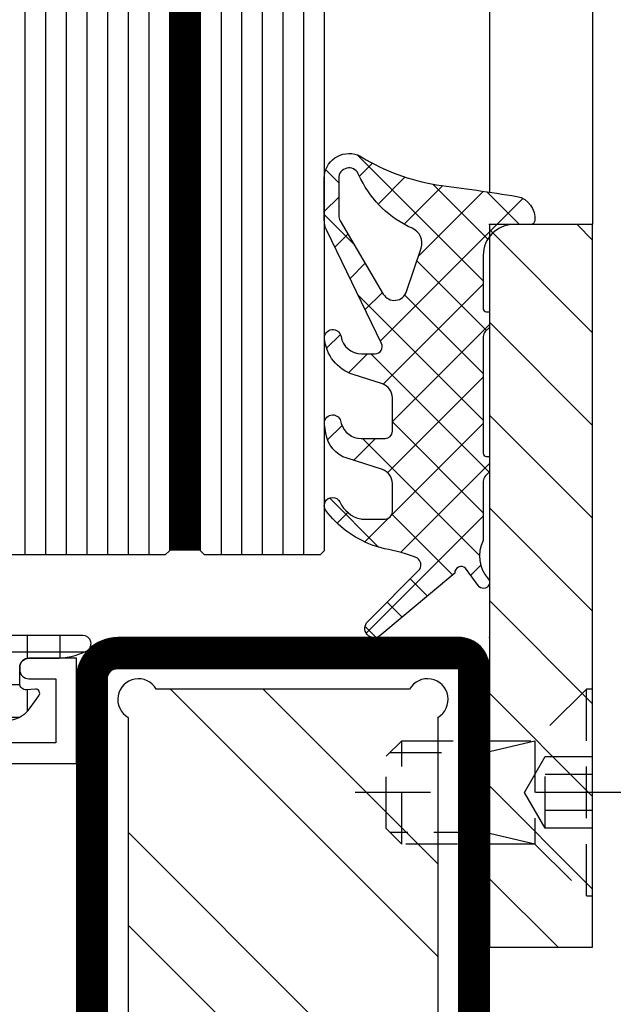
# Model space of a CAD drawing. Units: millimetres. Extents: x -53 to 5167, y -36 to 5477.
# Drawn here: x 47 to 76, y 4007 to 4055 of the extents above; entities that cross this region are included whole.
import ezdxf

# ---------------------------------------------------------------- set-up
doc = ezdxf.new("R2010")
doc.units = ezdxf.units.MM
doc.header["$LTSCALE"] = 10
doc.linetypes.add('VS_ST_FE_1flg_ol_ul_FRANZ_FB4_Al$0$CENTER', pattern=[1, 0.5, -0.25, 0, -0.25])
doc.linetypes.add('VS_ST_FE_1flg_ol_ul_FRANZ_FB4_Al$0$HIDDEN', pattern=[0.375, 0.25, -0.125])
for name, color, linetype in [('905386_8_FB4$0$018_POINT', 1, 'Continuous'), ('905386_8_FB4$0$905386_8$0$PL_CONT', 210, 'Continuous'), ('905386_8_FB4$0$PL_HATCH', 202, 'Continuous'), ('983300$0$AL_CONT', 50, 'Continuous'), ('983300$0$AL_HATCH', 43, 'Continuous'), ('VS_ST_FE_1flg_ol_ul_FRANZ_FB4_Al$0$CN_CENT', 30, 'VS_ST_FE_1flg_ol_ul_FRANZ_FB4_Al$0$CENTER'), ('VS_ST_FE_1flg_ol_ul_FRANZ_FB4_Al$0$CN_CONT', 10, 'Continuous'), ('VS_ST_FE_1flg_ol_ul_FRANZ_FB4_Al$0$CN_HIDD', 11, 'VS_ST_FE_1flg_ol_ul_FRANZ_FB4_Al$0$HIDDEN'), ('VS_ST_FE_1flg_ol_ul_FRANZ_FB4_Al$0$DIM_1', 252, 'Continuous'), ('VS_ST_FE_1flg_ol_ul_FRANZ_FB4_Al$0$GL_CONT', 90, 'Continuous'), ('VS_ST_FE_1flg_ol_ul_FRANZ_FB4_Al$0$GL_HATCH', 105, 'Continuous'), ('VS_ST_FE_1flg_ol_ul_FRANZ_FB4_Al$0$HILFSPUNKTE', 14, 'Continuous'), ('VS_ST_FE_1flg_ol_ul_FRANZ_FB4_Al$0$PL_CONT', 210, 'Continuous'), ('VS_ST_FE_1flg_ol_ul_FRANZ_FB4_Al$0$PL_HATCH', 202, 'Continuous'), ('VS_ST_FE_1flg_ol_ul_FRANZ_FB4_Al$0$ST_CONT', 130, 'Continuous'), ('VS_ST_FE_1flg_ol_ul_FRANZ_FB4_Al$0$ST_EDGE', 161, 'Continuous'), ('VS_ST_FE_1flg_ol_ul_FRANZ_FB4_Al$0$ST_HATCH', 170, 'Continuous')]:
    doc.layers.add(name, color=color, linetype=linetype)

# ---------------------------------------------------------------- blocks, each defined once
blk = doc.blocks.new('VS_ST_FE_1flg_ol_ul_FRANZ_FB4_Al$0$531.752')
at = {"layer": 'VS_ST_FE_1flg_ol_ul_FRANZ_FB4_Al$0$CN_CONT'}
blk.add_lwpolyline([(21.54999999999654, 22.74972088343584), (21.44999999999709, 22.74972088343584, 0.4142135623728279), (20.99999999999818, 22.29972088343557), (20.99999999999818, 20.00000000000109), (26.09659258262673, 20.00000000000155), (26.09659258262855, 50.00000000000136), (20.99999999999818, 50.00000000000182), (20.99999999999818, 47.7002791165678, 0.4142135623733622), (21.44999999999709, 47.25027911656707), (21.54999999999745, 47.25027911656707, 0.4142135623729634), (21.99999999999727, 47.70027911656734), (21.99999999999727, 49.00000000000136), (25.09999999999854, 49.00000000000136), (25.09999999999854, 21.000000000002), (21.99999999999727, 21.00000000000155), (21.99999999999727, 22.29972088343557, 0.4142135623734941)], format="xyb", close=True, dxfattribs=at)
at = {"layer": 'VS_ST_FE_1flg_ol_ul_FRANZ_FB4_Al$0$HILFSPUNKTE'}
blk.add_point((19.99999999999818, 70.00000000000182), dxfattribs=at)
at = {"layer": 'VS_ST_FE_1flg_ol_ul_FRANZ_FB4_Al$0$ST_CONT'}
for points in [[(21.99999999999727, 50.00000000000136), (67.99999999999727, 50.00000000000136, 0.4142135623733843), (69.99999999999903, 52.00000000000158), (69.99999999999727, 68.50000000000182, 0.414213562373095), (68.49999999999727, 70.00000000000182), (21.49999999999727, 70.00000000000136, 0.414213562373095), (19.99999999999727, 68.50000000000136), (19.99999999999727, 52.00000000000136, 0.414213562373095)], [(21.49999999999727, 52.00000000000136), (21.49999999999727, 68.50000000000182), (68.49999999999727, 68.50000000000182), (68.49999999999727, 52.00000000000148, -0.4142135623731616), (67.99999999999727, 51.50000000000136), (21.99999999999727, 51.50000000000136, -0.414213562373095)]]:
    blk.add_lwpolyline(points, format="xyb", close=True, dxfattribs=at)
at = {"layer": 'VS_ST_FE_1flg_ol_ul_FRANZ_FB4_Al$0$ST_HATCH', "const_width": 1.5}
blk.add_lwpolyline([(69.24999999999903, 52.00000000000151), (69.24999999999727, 68.50000000000173, 0.414213562373095), (68.49999999999727, 69.25000000000182), (21.49999999999727, 69.25000000000136, 0.414213562373095), (20.74999999999727, 68.50000000000136), (20.74999999999727, 52.00000000000136, 0.414213562373095), (21.99999999999727, 50.75000000000136), (67.9999999999987, 50.75000000000136, 0.4142135623733882)], format="xyb", close=True, dxfattribs=at)
blk = doc.blocks.new('VS_ST_FE_1flg_ol_ul_FRANZ_FB4_Al$0$985305')
at = {"layer": 'VS_ST_FE_1flg_ol_ul_FRANZ_FB4_Al$0$PL_HATCH'}
h = blk.add_hatch(dxfattribs=at)
h.set_pattern_fill('ANSI37', color=256, scale=0.5, angle=45, style=0)
h.set_pattern_definition([(90, (0, 0), (-1.5875, 3.33066907387547e-16), []), (180, (0, 0), (-3.33066907387547e-16, -1.5875), [])])
edge = h.paths.add_edge_path()
edge.add_arc((20.29999999999637, 19.69410743460959), 0.3999999999999702, 180.000000000002, 334.5853790847402)
edge.add_arc((17.49999999999924, 21.02452090418063), 3.499999999999964, 334.5853790847184, 359.9999999999675)
edge.add_line((20.9999999999992, 21.02452090417864), (21, 22.29972088343538))
edge.add_arc((21.45000000000001, 22.29972088343519), 0.4500000000000099, 89.99999999997368, 179.9999999999756, ccw=False)
edge.add_line((21.45000000000022, 22.7497208834352), (22.23066054546211, 22.74972088343497))
edge.add_arc((22.23066054546188, 22.4497208834348), 0.3000000000001783, -3.8547783994707743, 89.99999999995589, ccw=False)
edge.add_line((22.52998184052967, 22.42955253399691), (22.50045246995603, 21.9913030148723))
edge.add_arc((22.70000000000107, 21.97785744858037), 0.1999999999999685, 176.1452216005249, 306.0271220791066)
edge.add_line((22.8176336300927, 21.81610971576333), (23.41265829640736, 22.24885093737794))
edge.add_arc((22.53040607071981, 23.46195893350598), 1.500000000000139, 306.0271220791118, 359.9999999999976)
edge.add_line((24.03040607071995, 23.46195893350591), (24.03040607071995, 25.67586909508714))
edge.add_arc((24.33040607071986, 25.67586909508728), 0.2999999999999119, 82.81924422033251, 180.0000000000271, ccw=False)
edge.add_arc((24.43040607069497, 26.46959448840973), 0.5000000000000218, 262.8192442203409, 457.1807557796853)
edge.add_arc((24.33040607071939, 27.26331988173216), 0.299999999999957, 179.9999999999756, 277.18075577971297, ccw=False)
edge.add_line((24.03040607071944, 27.26331988173229), (24.03040607071989, 34.20627516583204))
edge.add_arc((24.33040607071996, 34.20627516583225), 0.3000000000000718, 82.81924422034518, 180.0000000000394, ccw=False)
edge.add_arc((24.43040607069499, 35.00000055915474), 0.4999999999999037, 262.8192442203442, 457.1807557796886)
edge.add_arc((24.3304060707195, 35.79372595247696), 0.2999999999998441, 179.9999999999566, 277.1807557796938, ccw=False)
edge.add_line((24.03040607071966, 35.79372595247719), (24.03040607071949, 42.73668123655216))
edge.add_arc((24.33040607071976, 42.73668123655196), 0.3000000000002672, 82.81924422032182, 179.999999999962, ccw=False)
edge.add_arc((24.43040607069497, 43.53040662987475), 0.5000000000000218, 262.8192442203409, 457.1807557796853)
edge.add_arc((24.3304060707195, 44.32413202319731), 0.3000000000000697, 180, 277.18075577968835, ccw=False)
edge.add_line((24.03040607071944, 44.32413202319731), (24.03040607071989, 46.53804218480354))
edge.add_arc((22.53040607071992, 46.53804218480384), 1.499999999999972, 359.9999999999889, 413.9728779208888)
edge.add_line((23.41265829640736, 47.75115018093175), (22.81763363009276, 48.18389140254612))
edge.add_arc((22.70000000000108, 48.02214366972908), 0.1999999999999986, 53.97287792088105, 183.852332343059)
edge.add_line((22.50045189612325, 48.0087066224803), (22.52998270127853, 47.57015668918189))
edge.add_arc((22.23066054546174, 47.55000111830847), 0.300000000000069, -87.53321338236083, 3.8523323431064114, ccw=False)
edge.add_line((22.24357262013797, 47.25027911656753), (21.45000000000135, 47.25027911656639))
edge.add_arc((21.45000000000085, 47.70027911656644), 0.4500000000000526, 180.0000000000588, 270.00000000006423, ccw=False)
edge.add_line((21.0000000000008, 47.70027911656598), (20.9999999999992, 48.97547909582545))
edge.add_arc((17.5000000000044, 48.97547909582249), 3.499999999994802, 4.850436762229965e-11, 25.41462091529417)
edge.add_arc((20.29999999999641, 50.30589256539218), 0.4000000000000114, 25.41462091522786, 179.9999999999593)
edge.add_line((19.8999999999964, 50.30589256539247), (19.8999999999964, 19.69410743460958))
edge = h.paths.add_edge_path(flags=16)
edge.add_line((22.9718274269573, 44.17893476729751), (21.2414213562364, 42.44852869657734))
edge.add_arc((21.09999999999908, 42.58995005281466), 0.2000000000000122, 180.0000000000081, 315.0000000000007, ccw=False)
edge.add_line((20.89999999999907, 42.58995005281463), (20.89999999999907, 46.19986156002619))
edge.add_arc((21.09999999999908, 46.19986156002622), 0.2000000000000171, 89.99999999999193, 180.0000000000081, ccw=False)
edge.add_line((21.09999999999911, 46.39986156002624), (22.83040607072002, 46.39986156002533))
edge.add_arc((22.83040607071993, 46.19986156002531), 0.2000000000000171, -8.071765478234738e-12, 89.99999999997459, ccw=False)
edge.add_line((23.03040607071995, 46.19986156002528), (23.03040607072001, 44.32035612353479))
edge.add_arc((22.83040607072007, 44.3203561235348), 0.1999999999999389, 314.9999999999885, 359.99999999999795, ccw=False)
edge = h.paths.add_edge_path(flags=16)
edge.add_line((23.03040607072001, 42.34045713621413), (23.03040607072001, 37.65954398209442))
edge.add_arc((22.83040607072001, 37.65954398209441), 0.1999999999999922, -135.0000000000137, 3.979039320256561e-12, ccw=False)
edge.add_line((22.68898471448267, 37.51812262585713), (20.95857864376171, 39.24852869657934))
edge.add_arc((21.0999999999991, 39.38995005281662), 0.2000000000000272, 179.9999999999959, 224.9999999999777, ccw=False)
edge.add_line((20.89999999999907, 39.38995005281663), (20.89999999999907, 40.61005106549169))
edge.add_arc((21.09999999999913, 40.61005106549169), 0.2000000000000597, 135.0000000000259, 180, ccw=False)
edge.add_line((20.95857864376171, 40.75147242172898), (22.68898471448261, 42.48187849245141))
edge.add_arc((22.83040607071998, 42.34045713621414), 0.2000000000000172, -3.979039320256561e-12, 135.0000000000194, ccw=False)
edge = h.paths.add_edge_path(flags=16)
edge.add_line((22.97182742695725, 25.82106635101172), (21.2414213562364, 27.55147242173166))
edge.add_arc((21.09999999999908, 27.41005106549433), 0.2000000000000197, 45.00000000000288, 179.9999999999878)
edge.add_line((20.89999999999907, 27.41005106549437), (20.89999999999907, 23.80013955828304))
edge.add_arc((21.09999999999908, 23.80013955828301), 0.2000000000000171, 179.9999999999919, 270.0000000000081)
edge.add_line((21.09999999999911, 23.60013955828299), (22.83040607072002, 23.60013955828367))
edge.add_arc((22.83040607071993, 23.80013955828369), 0.2000000000000171, 270.0000000000244, 360.0000000000081)
edge.add_line((23.03040607071995, 23.80013955828372), (23.03040607072001, 25.67964499477443))
edge.add_arc((22.83040607072007, 25.67964499477437), 0.1999999999999353, 1.831999496523578e-11, 45.00000000003526)
edge = h.paths.add_edge_path(flags=16)
edge.add_line((23.03040607072001, 27.6595439820951), (23.03040607072001, 32.34045713621481))
edge.add_arc((22.83040607072001, 32.34045713621482), 0.1999999999999922, 359.999999999996, 495.0000000000137)
edge.add_line((22.68898471448267, 32.4818784924521), (20.95857864376171, 30.75147242172989))
edge.add_arc((21.09999999999909, 30.61005106549261), 0.2000000000000247, 135.0000000000216, 180.0000000000041)
edge.add_line((20.89999999999907, 30.6100510654926), (20.89999999999907, 29.38995005281754))
edge.add_arc((21.09999999999913, 29.38995005281754), 0.2000000000000597, 180, 224.9999999999741)
edge.add_line((20.95857864376171, 29.24852869658025), (22.68898471448261, 27.51812262585781))
edge.add_arc((22.83040607071998, 27.65954398209509), 0.2000000000000172, 224.9999999999806, 360.000000000004)
edge = h.paths.add_edge_path(flags=16)
edge.add_line((20.89999999999873, 37.48076174361199), (20.89999999999907, 32.51923937469724))
edge.add_arc((21.09999999999904, 32.51923937469726), 0.1999999999999673, 180.0000000000082, 314.999999999987)
edge.add_line((21.24142135623629, 32.37781801845995), (22.97182742695742, 34.10822408917988))
edge.add_arc((22.83040607072027, 34.24964544541714), 0.1999999999998489, 314.999999999977, 360.0000000000081)
edge.add_line((23.03040607072012, 34.24964544541717), (23.03040607071995, 35.7503556728916))
edge.add_arc((22.83040607072002, 35.7503556728916), 0.1999999999999282, 0, 45.00000000001224)
edge.add_line((22.97182742695725, 35.89177702912889), (21.24142135623606, 37.62218309984928))
edge.add_arc((21.09999999999874, 37.48076174361196), 0.2000000000000122, 44.99999999999928, 179.9999999999919)
h = blk.add_hatch(dxfattribs=at)
h.set_pattern_fill('AR-SAND', color=256, scale=0.02, angle=135, style=0)
h.set_pattern_definition([(172.5, (0, 0), (-0.669506978246058, -0.7147626974260985), [0, -0.7721600000000001, 0, -0.8636, 0, -0.8255]), (142.5, (0, 0), (-1.649465702689469, -0.37802185545698), [0, -0.41656, 0, -0.69596, 0, -0.2667]), (102.5, (0.4418286011566023, -0.4418286011566023), (-1.120664623793145, 1.116599651665076), [0, -0.254, 0, -0.9144, 0, -1.1938]), (92.5, (0.4418286011566023, -0.4418286011566023), (-1.395101563124821, 0.7645622183227992), [0, -0.127, 0, -0.59944, 0, -0.6858])])
edge = h.paths.add_edge_path()
edge.add_line((19.5365705949738, 36.61779000910656), (17.22685881004145, 35.96197451428543))
edge.add_arc((17.49999999999636, 35.00000055915461), 1.000000000000005, 105.851271799714, 254.1487282002861)
edge.add_line((17.22685881004145, 34.0380266040238), (19.53657059497391, 33.38221110920222))
edge.add_arc((19.39999999999641, 32.90122413163684), 0.4999999999999879, -3.183231456205249e-12, 74.14872820028012, ccw=False)
edge.add_line((19.8999999999964, 32.90122413163681), (19.89999999999645, 37.09877698667196))
edge.add_arc((19.39999999999641, 37.09877698667202), 0.5000000000000391, 285.85127179970397, 359.99999999999346, ccw=False)
at = {"layer": 'VS_ST_FE_1flg_ol_ul_FRANZ_FB4_Al$0$HILFSPUNKTE'}
blk.add_point((0, 0), dxfattribs=at)
at = {"layer": 'VS_ST_FE_1flg_ol_ul_FRANZ_FB4_Al$0$PL_CONT'}
for points in [[(19.8999999999964, 19.69410743460958, 0.7996147017704592), (20.66129032257669, 19.52244118047156, 0.1113490004456511), (20.9999999999992, 21.02452090417864), (21, 22.29972088343538, -0.4142135623731029), (21.45000000000022, 22.7497208834352), (22.23066054546211, 22.74972088343497, -0.4340591348451357), (22.52998184052967, 22.42955253399691), (22.50045246995603, 21.9913030148723, 0.6363460506376303), (22.8176336300927, 21.81610971576333), (23.41265829640736, 22.24885093737794, 0.2399535992438253), (24.03040607071995, 23.46195893350591), (24.03040607071995, 25.67586909508714, -0.4514162296358702), (24.36790607071055, 25.97351611758313, 1.133893418992056), (24.36790607071032, 26.96567285923629, -0.4514162296360966), (24.03040607071944, 27.26331988173229), (24.03040607071989, 34.20627516583204, -0.4514162296358702), (24.3679060707106, 34.50392218832826, 1.133893418992056), (24.36790607071032, 35.49607892998119, -0.4514162296360966), (24.03040607071966, 35.79372595247719), (24.03040607071949, 42.73668123655216, -0.4514162296355834), (24.36790607071055, 43.03432825904815, 1.133893418992056), (24.36790607071032, 44.02648500070131, -0.4514162296358402), (24.03040607071944, 44.32413202319731), (24.03040607071989, 46.53804218480354, 0.2399535992438903), (23.41265829640736, 47.75115018093175), (22.81763363009276, 48.18389140254612, 0.6363310559464317), (22.50045189612325, 48.0087066224803), (22.52998270127853, 47.57015668918189, -0.4213142721059395), (22.24357262013797, 47.25027911656753), (21.45000000000135, 47.25027911656639, -0.4142135623731225), (21.0000000000008, 47.70027911656598), (20.9999999999992, 48.97547909582545, 0.1113490004456359), (20.66129032257686, 50.47755881953003, 0.7996147017704115), (19.8999999999964, 50.30589256539247)], [(22.9718274269573, 44.17893476729751), (21.2414213562364, 42.44852869657734, -0.6681786379192352), (20.89999999999907, 42.58995005281463), (20.89999999999907, 46.19986156002619, -0.4142135623731819), (21.09999999999911, 46.39986156002624), (22.83040607072002, 46.39986156002533, -0.414213562373004), (23.03040607071995, 46.19986156002528), (23.03040607072001, 44.32035612353479, -0.1989123673797013)], [(23.03040607072001, 42.34045713621413), (23.03040607072001, 37.65954398209442, -0.6681786379194212), (22.68898471448267, 37.51812262585713), (20.95857864376171, 39.24852869657934, -0.1989123673795755), (20.89999999999907, 39.38995005281663), (20.89999999999907, 40.61005106549169, -0.1989123673795407), (20.95857864376171, 40.75147242172898), (22.68898471448261, 42.48187849245141, -0.668178637919446)], [(20.89999999999873, 37.48076174361199), (20.89999999999907, 32.51923937469724, 0.6681786379191607), (21.24142135623629, 32.37781801845995), (22.97182742695742, 34.10822408917988, 0.1989123673798009), (23.03040607072012, 34.24964544541717), (23.03040607071995, 35.7503556728916, 0.1989123673797118), (22.97182742695725, 35.89177702912889), (21.24142135623606, 37.62218309984928, 0.6681786379192504)], [(19.5365705949738, 36.61779000910656), (17.22685881004145, 35.96197451428543, 0.7555909452312034), (17.22685881004145, 34.0380266040238), (19.53657059497391, 33.38221110920222, -0.335317077995454), (19.8999999999964, 32.90122413163681), (19.89999999999645, 37.09877698667196, -0.3353170779954844)], [(23.03040607072001, 27.6595439820951), (23.03040607072001, 32.34045713621481, 0.6681786379194252), (22.68898471448267, 32.4818784924521), (20.95857864376171, 30.75147242172989, 0.1989123673795797), (20.89999999999907, 30.6100510654926), (20.89999999999907, 29.38995005281754, 0.1989123673795405), (20.95857864376171, 29.24852869658025), (22.68898471448261, 27.51812262585781, 0.6681786379194457)], [(22.97182742695725, 25.82106635101172), (21.2414213562364, 27.55147242173166, 0.66817863791921), (20.89999999999907, 27.41005106549437), (20.89999999999907, 23.80013955828304, 0.4142135623731821), (21.09999999999911, 23.60013955828299), (22.83040607072002, 23.60013955828367, 0.4142135623730087), (23.03040607071995, 23.80013955828372), (23.03040607072001, 25.67964499477443, 0.1989123673797344)]]:
    blk.add_lwpolyline(points, format="xyb", close=True, dxfattribs=at)
blk = doc.blocks.new('905386_8_FB4')
at = {"layer": '905386_8_FB4$0$PL_HATCH'}
h = blk.add_hatch(dxfattribs=at)
h.set_pattern_fill('ANSI37', color=256, scale=0.5, style=0)
h.set_pattern_definition([(45, (-25.63451156753782, -0.05593460677129514), (-1.122532015133644, 1.122532015133644), []), (135, (-25.63451156753782, -0.05593460677129514), (-1.122532015133644, -1.122532015133644), [])])
edge = h.paths.add_edge_path()
edge.add_arc((-6.130322825381373, -13.26494427210512), 1.000000000394884, 264.8149007596537, 270.0000000046738)
edge.add_line((-6.1303228252998, -14.2649442725), (-5.049999999999727, -14.26494427249997))
edge.add_arc((-5.049999999999777, -13.91494427250002), 0.3499999999999588, 270.0000000000081, 360.0000000000058)
edge.add_line((-4.699999999999818, -13.91494427249998), (-4.699999999999818, -12.53943525539998))
edge.add_arc((-5.39999999999978, -12.53943525539994), 0.699999999999962, 359.9999999999965, 432.2298015099918)
edge.add_line((-5.18635998017885, -11.87283346877553), (-6.895828372052847, -11.32496385843467))
edge.add_arc((-6.438028329592938, -9.896531458520842), 1.499999999999959, 187.9258361700338, 252.2298015105344, ccw=False)
edge.add_line((-7.923699407372851, -10.10336822664524), (-7.988165955449858, -9.68157588263108))
edge.add_arc((-7.592757649066776, -9.62114185874404), 0.399999999999896, 15.414354294694078, 188.689812582816, ccw=False)
edge.add_line((-7.207146111353495, -9.514822801269304), (-7.175185420772323, -9.630741916186707))
edge.add_arc((-6.211156576488895, -9.364944272500061), 0.9999999999999075, 195.4143542946801, 269.9999999999955)
edge.add_line((-6.211156576488975, -10.36494427249997), (-5.049999999999727, -10.36494427249997))
edge.add_arc((-5.04999999999977, -10.01494427250002), 0.3499999999999517, 270.000000000007, 360.0000000000069)
edge.add_line((-4.699999999999818, -10.01494427249997), (-4.699999999999818, -8.389435255399945))
edge.add_arc((-5.399999999999761, -8.38943525539989), 0.6999999999999433, 359.9999999999955, 432.229801509993)
edge.add_line((-5.18635998017885, -7.722833468775491), (-6.597941791332232, -7.270433892095497))
edge.add_arc((-5.987541734719134, -5.365857358876972), 1.999999999999992, 184.4361856091329, 252.2298015105382, ccw=False)
edge.add_arc((-7.582748296107307, -5.489615293993645), 0.3999999999999226, 9.234717654549513, 184.4361856091307, ccw=False)
edge.add_arc((-6.200893407886095, -5.264944272499939), 1.000000000000036, 189.2347176545566, 270.0000000000031)
edge.add_line((-6.200893407886042, -6.264944272499974), (-5.537878482338328, -6.264944272499974))
edge.add_arc((-5.53787848233838, -5.914944272500021), 0.3499999999999535, 270.0000000000085, 385.9029097438507)
edge.add_line((-5.223041024093163, -5.762047657476472), (-7.879442713983963, -0.2921112825280545))
edge.add_arc((-6.800000000000193, 0.23210568326706), 1.200000000000035, 180.0000000000079, 205.9029097438509, ccw=False)
edge.add_line((-8.000000000000227, 0.2321056832668944), (-7.999999999949523, 2.235109776332877))
edge.add_arc((-6.799999999949421, 2.235109776332861), 1.200000000000102, 69.85218641385819, 179.9999999999992, ccw=False)
edge.add_arc((-6.799999999985692, 2.235109776345273), 1.200000000000943, 58.58722076540829, 69.85218641202817, ccw=False)
edge.add_arc((-1.019250026453813, 11.62102898016233), 9.823282653620453, 238.344868548141, 260.9366353162132)
edge.add_arc((-19.903393926193, -131.5232027145476), 134.5650579559577, 80.92037327402869, 82.59771239265791, ccw=False)
edge.add_arc((1.12396351763086, 0.3000000000002471), 1.076036482358966, -6.554629463589777, 78.85748071571231, ccw=False)
edge.add_arc((1.99427376023002, 0.2000000000327074), 0.2000000000327358, 269.99999999147394, 353.4453705274742, ccw=False)
edge.add_line((1.994273760200258, -2.842170943040401e-14), (1.200000000000273, 2.842170943040401e-14))
edge.add_arc((1.200000000000273, -1.499999999999972), 1.5, 90, 180)
edge.add_line((-0.2999999999997272, -1.499999999999972), (-0.2999999999997272, -4.079999999999956))
edge.add_arc((-0.1499999999997783, -4.080000000000041), 0.1499999999999488, 179.9999999999674, 269.9999999999674)
edge.add_line((-0.1499999999998636, -4.22999999999999), (-0.04999999999995453, -4.230000000000018))
edge.add_arc((-0.04999999999999431, -4.280000000000013), 0.04999999999999449, -5.189804141991772e-11, 89.99999999995441, ccw=False)
edge.add_line((0, -4.280000000000058), (0, -4.966729598735839))
edge.add_arc((-0.05000000000002514, -4.966729598735816), 0.05000000000002514, 315.20000000219443, 359.99999999997453, ccw=False)
edge.add_line((-0.01452146317183178, -5.001961309232655), (-0.1983497577996332, -5.187077468199988))
edge.add_arc((0.05000000000968082, -5.433699441678915), 0.3500000000094078, 135.2000000034514, 180.0000000034494)
edge.add_line((-0.2999999999997272, -5.433699441699986), (-0.2999999999997272, -11.07999999999996))
edge.add_arc((-0.1499999999997783, -11.08000000000004), 0.1499999999999488, 179.9999999999674, 269.9999999999674)
edge.add_line((-0.1499999999998636, -11.22999999999999), (-0.04999999999995453, -11.22999999999999))
edge.add_arc((-0.04999999999999005, -11.27999999999998), 0.04999999999999005, -2.4385826691286638e-11, 89.9999999999593, ccw=False)
edge.add_line((0, -11.28), (4.547473508864641e-13, -11.96672959873536))
edge.add_arc((-0.04999999999956715, -11.96672959873533), 0.0500000000000219, 315.20000000219255, 359.99999999997556, ccw=False)
edge.add_line((-0.01452146317137704, -12.00196130923217), (-0.1983497577996332, -12.18707746819999))
edge.add_arc((0.05000000000968082, -12.43369944167891), 0.3500000000094078, 135.2000000034514, 180.0000000034494)
edge.add_line((-0.2999999999997272, -12.43369944169999), (-0.2999999999997272, -15.30964705597734))
edge.add_arc((1.155655683666881, -16.05852589407948), 1.636995107979287, 152.7759229351233, 222.2116701951419)
edge.add_arc((-0.2909059204070541, -17.33264436833335), 0.2918364394523658, -148.65723875063242, 36.66557400636822, ccw=False)
edge.add_line((-0.5401549199041256, -17.48444503908925), (-1.153328156696546, -16.63567999233834))
edge.add_arc((-1.358754836555597, -16.88405502821263), 0.3223201502287277, 50.40644009633142, 179.9999999999993)
edge.add_line((-1.681074986784324, -16.88405502821263), (-5.309347300960496, -19.92008356635813))
edge.add_arc((-5.58143502365783, -19.56099844052044), 0.4505261995050804, 132.6910337646333, 307.1521137094521, ccw=False)
edge.add_line((-5.886911904961664, -19.2298523527746), (-3.377812544316612, -16.68450115990902))
edge.add_arc((-3.714943234803818, -16.47753251413404), 0.3955921167090026, 328.4537282051397, 414.3742224809653)
edge.add_arc((-6.207309389062887, -22.8240200907032), 7.202525092220895, 67.78808811669218, 80.98784642497559)
edge.add_line((-5.079077265519118, -15.71040919471827), (-5.681945847643874, -15.52539107419685))
edge.add_arc((-3.904609248696532, -10.80877587569837), 5.040375414258794, 217.148173648647, 249.3523570399936, ccw=False)
edge.add_arc((-7.598952749436934, -13.61558013808664), 0.4007822933801289, 26.524788805843684, 216.2469883046974, ccw=False)
edge.add_arc((-5.92728433881432, -12.85505959904601), 1.436086174409032, 203.8877363758306, 258.2106738754949)
edge = h.paths.add_edge_path(flags=16)
edge.add_line((-7.299999999999955, 2.235109776351493), (-7.299999999999955, 0.429673785315714))
edge.add_arc((-6.799999999999986, 0.4296737853157008), 0.499999999999968, 179.9999999999985, 210.5403558041821)
edge.add_line((-7.230635733167219, 0.1756012261529918), (-5.139122058469184, -3.369372413343939))
edge.add_arc((-4.601247288410167, -3.052029450786367), 0.6245124691716388, 210.5403558057406, 341.575716241559)
edge.add_line((-4.008745989199724, -3.249407348699975), (-3.310616383999786, -1.15371830549995))
edge.add_arc((-4.055369821523389, -0.9056211820436048), 0.7849903600494311, 341.5757162396988, 426.3228476253076)
edge.add_arc((-1.732218297783314, 4.39240490921051), 5.000000000000028, 206.1168840357334, 246.3228476256068, ccw=False)
edge.add_line((-6.221707770835337, 2.191385992582269), (-6.351051052694629, 2.455211668014357))
edge.add_arc((-6.79999999999988, 2.235109776351469), 0.5000000000000744, 26.11688403573752, 179.9999999999973)
at = {"layer": '905386_8_FB4$0$018_POINT'}
blk.add_point((0, 0), dxfattribs=at)
at = {"layer": '905386_8_FB4$0$905386_8$0$PL_CONT'}
for points in [[(-6.220696405569196, -14.26085220800773, 0.02262812438901807), (-6.1303228252998, -14.2649442725), (-5.049999999999727, -14.26494427249997, 0.414213562373083), (-4.699999999999818, -13.91494427249998), (-4.699999999999818, -12.53943525539998, 0.3260286137999568), (-5.18635998017885, -11.87283346877553), (-6.895828372052847, -11.32496385843467, -0.2881812838599339), (-7.923699407372851, -10.10336822664524), (-7.988165955449858, -9.68157588263108, -0.9429741527353089), (-7.207146111353495, -9.514822801269304), (-7.175185420772323, -9.630741916186707, 0.3374392017045919), (-6.211156576488975, -10.36494427249997), (-5.049999999999727, -10.36494427249997, 0.414213562373095), (-4.699999999999818, -10.01494427249997), (-4.699999999999818, -8.389435255399945, 0.3260286137999672), (-5.18635998017885, -7.722833468775491), (-6.597941791332232, -7.270433892095497, -0.3047462589320637), (-7.981549936454257, -5.520554777772787, -0.9589778174791582), (-7.187932613758448, -5.425423573566917, 0.3677563788899748), (-6.200893407886042, -6.264944272499974), (-5.537878482338328, -6.264944272499974, 0.5537553794539066), (-5.223041024093163, -5.762047657476472), (-7.879442713983963, -0.2921112825280545, -0.1135064934700147), (-8.000000000000227, 0.2321056832668944), (-7.999999999949523, 2.235109776332877, -0.521387061741092), (-6.386668096088897, 3.361678343820557, -0.04919230752959645), (-6.174560006453021, 3.259231260590241, 0.09889571156610714), (-2.566679088076853, 1.92039264061404, -0.007318903251243269), (1.331907710110499, 1.355752681352016, -0.3909502837765516), (2.192966454034604, 0.1771699005635412, -0.3810899841097662), (1.994273760200258, -2.842170943040401e-14), (1.200000000000273, 2.842170943040401e-14, 0.414213562373095), (-0.2999999999997272, -1.499999999999972), (-0.2999999999997272, -4.079999999999956, 0.414213562373095), (-0.1499999999998636, -4.22999999999999), (-0.04999999999995453, -4.230000000000018, -0.4142135623731283), (0, -4.280000000000058), (0, -4.966729598735839, -0.1980053319980324), (-0.01452146317183178, -5.001961309232655), (-0.1983497577996332, -5.187077468199988, 0.1980053320080888), (-0.2999999999997272, -5.433699441699986), (-0.2999999999997272, -11.07999999999996, 0.414213562373095), (-0.1499999999998636, -11.22999999999999), (-0.04999999999995453, -11.22999999999999, -0.4142135623730118), (0, -11.28), (4.547473508864641e-13, -11.96672959873536, -0.1980053319980463), (-0.01452146317137704, -12.00196130923217), (-0.1983497577996332, -12.18707746819999, 0.1980053320080888), (-0.2999999999997272, -12.43369944169999), (-0.2999999999997272, -15.30964705597734, 0.3125941086449963), (-0.05681382040404515, -17.15837619536876, -1.047563526523977), (-0.5401549199041256, -17.48444503908925), (-1.153328156696546, -16.63567999233834, 0.6345798808962035), (-1.681074986784324, -16.88405502821263), (-5.309347300960496, -19.92008356635813, -0.9527954570024002), (-5.886911904961664, -19.2298523527746), (-3.377812544316612, -16.68450115990902, 0.393509792866196), (-3.484515286188014, -16.15597990055576, 0.05765857912695134), (-5.079077265519118, -15.71040919471827), (-5.681945847643874, -15.52539107419685, -0.141449463997507), (-7.92217392392763, -13.85254958558545, -1.088656279446559), (-7.240356306483761, -13.43659679308391, 0.2415695613768706), (-6.220696405568845, -14.2608522080078)], [(-7.299999999999955, 2.235109776351493), (-7.299999999999955, 0.429673785315714, 0.1340518591487683), (-7.230635733167219, 0.1756012261529918), (-5.139122058469184, -3.369372413343939, 0.6434397592878819), (-4.008745989199724, -3.249407348699975), (-3.310616383999786, -1.15371830549995, 0.3876090730719324), (-3.740131344432257, -0.1867091095814715, -0.1772537547329623), (-6.221707770835337, 2.191385992582269), (-6.351051052694629, 2.455211668014357, 0.7946035633296668)]]:
    blk.add_lwpolyline(points, format="xyb", close=True, dxfattribs=at)
blk = doc.blocks.new('983300$0$Pos5 Nippel')
at = {"layer": '983300$0$AL_CONT'}
for p, q in [((-6.133974596215921, 4.547473508864641e-13), (6.133974596215921, -2.273736754432321e-13)), ((-7.5, -19.99999999999864), (-7.5, -1.366025403784079)), ((7.5, -19.99999999999864), (7.5, -1.366025403784761)), ((-6.999999999995453, -19.99999999999864), (-7.499999999997272, -19.99999999999864)), ((6.999999999995453, -19.99999999999864), (7.499999999997272, -19.99999999999864)), ((-5.999999999998181, -23.99999999999955), (-5.999999999995453, -20.99999999999955)), ((5.999999999998181, -23.99999999999955), (5.999999999995453, -20.99999999999955)), ((-7.499999999999091, -43.63397459621456), (-7.5, -24.99999999999864)), ((-6.999999999998181, -24.99999999999864), (-7.499999999999091, -24.99999999999864)), ((6.999999999998181, -24.99999999999864), (7.499999999999091, -24.99999999999864)), ((7.499999999999091, -43.63397459621501), (7.5, -24.99999999999864)), ((-6.133974596215012, -44.99999999999909), (6.133974596215012, -44.99999999999955))]:
    blk.add_line(p, q, dxfattribs=at)
for centre, start, end in [((-7, -0.4999999999995453), 30.0000000000216, 240.0000000000027), ((7, -0.5000000000004547), 300.0000000000038, 149.9999999999784), ((-6.999999999995453, -20.99999999999864), 359.9999999999479, 90), ((6.999999999995453, -20.99999999999864), 90, 180.0000000000521), ((-6.999999999998181, -23.99999999999864), 270, 359.9999999999479), ((6.999999999998181, -23.99999999999864), 180.0000000000521, 270), ((-6.999999999999091, -44.49999999999886), 120.0000000000038, 329.9999999999784), ((6.999999999999091, -44.49999999999955), 210.0000000000216, 60.00000000000272)]:
    blk.add_arc(centre, 1, start, end, dxfattribs=at)
blk = doc.blocks.new('983300')
at = {"layer": '983300$0$AL_HATCH'}
h = blk.add_hatch(dxfattribs=at)
h.set_pattern_fill('ANSI32', color=256, style=0)
h.set_pattern_definition([(45, (0, 0), (-6.735192090801865, 6.735192090801866), []), (45, (4.490130000000001, 0), (-6.735192090801865, 6.735192090801866), [])])
h.paths.add_polyline_path([(47.50000000000068, -3.866025403784086, 1.303225372841695), (46.13397459621615, -2.500000000000007), (27.50000000000159, -2.500000000000003), (27.50000000000159, -3.00000000000455, -0.4142135623733614), (26.50000000000068, -4.00000000000455), (23.50000000000068, -4.000000000001821, -0.4142135623728287), (22.50000000000159, -3.000000000001821), (22.50000000000159, -2.500000000000001), (3.866025403785671, -2.500000000000907, 1.303225372841694), (2.500000000001138, -3.866025403784985), (2.500000000000681, -16.13397459621501, 1.303225372841695), (3.866025403785215, -17.49999999999909), (22.50000000000159, -17.5), (22.50000000000159, -16.99999999999818, -0.414213562372828), (23.50000000000068, -15.99999999999818), (26.50000000000068, -15.99999999999545, -0.414213562373362), (27.50000000000159, -16.99999999999546), (27.50000000000159, -17.5), (46.13397459621547, -17.50000000000001, 1.303225372841692), (47.5, -16.13397459621593)])
at = {"layer": '983300$0$AL_CONT', "rotation": 270}
blk.add_blockref('983300$0$Pos5 Nippel', (47.50000000000023, -10.00000000000001), dxfattribs=at)
blk = doc.blocks.new('VS_ST_FE_1flg_ol_ul_FRANZ_FB4_Al$0$M5x10')
at = {"layer": 'VS_ST_FE_1flg_ol_ul_FRANZ_FB4_Al$0$CN_CENT'}
blk.add_line((0, 2.248280846510596), (0, -11.49972820901027), dxfattribs=at)
at = {"layer": 'VS_ST_FE_1flg_ol_ul_FRANZ_FB4_Al$0$CN_HIDD'}
for p, q in [((-5, 0), (-5, -0.3000000000000114)), ((5, 0), (-5, 0)), ((-1.732101616628, -2.300000000000011), (-1.732101616628, 0)), ((-0.8589933512029972, 0), (-0.8589933512029972, -2.300000000000011)), ((0.8589933512029972, -2.300000000000011), (0.8589933512029972, 0)), ((1.732101616628, 0), (1.732101616628, -2.300000000000011)), ((5, -0.3000000000000114), (5, 0)), ((5, -0.3000000000000114), (-5, -0.3000000000000114)), ((-5, -0.3000000000000114), (-2.5, -2.800000000000011)), ((2.5, -2.800000000000011), (5, -0.3000000000000114)), ((0, -3.300029325256986), (-1.732101616628, -2.300000000000011)), ((1.732101616628, -2.300000000000011), (-1.732101616628, -2.300000000000011)), ((1.732101616628, -2.300000000000011), (0, -3.300029325256986)), ((-1.934500000000014, -5.199999999999989), (-2.5, -2.800000000000011)), ((-2.5, -2.800000000000011), (2.5, -2.800000000000011)), ((-2.5, -9.249999990873988), (-2.5, -2.800000000000011)), ((-2.5, -2.800000000000011), (2.5, -2.800000000000011)), ((2.5, -2.800000000000011), (1.934500000000014, -5.199999999999989)), ((2.5, -2.800000000000011), (2.5, -9.249999990873988)), ((2.5, -5.199999999999989), (-2.5, -5.199999999999989)), ((-1.934500000000014, -9.815499997755012), (-1.934500000000014, -5.199999999999989)), ((1.934500000000014, -5.199999999999989), (1.934500000000014, -9.815499997755012)), ((2.5, -9.249999990873988), (-2.5, -9.249999990873988)), ((-1.75, -10), (-2.5, -9.249999990873988)), ((2.5, -9.249999990873988), (1.75, -10)), ((1.75, -10), (-1.75, -10))]:
    blk.add_line(p, q, dxfattribs=at)
blk = doc.blocks.new('VS_ST_FE_1flg_ol_ul_FRANZ_FB4_Al')
at = {"layer": 'VS_ST_FE_1flg_ol_ul_FRANZ_FB4_Al$0$ST_HATCH'}
h = blk.add_hatch(dxfattribs=at)
h.set_pattern_fill('ANSI31', color=256, angle=-90.00000000000001, style=0)
h.set_pattern_definition([(315, (-2044.211762188701, 5072.349068886943), (2.245064030267289, 2.245064030267288), [])])
h.paths.add_polyline_path([(70.00000535244095, 2045.000241725004), (70.00000535244095, 2010.000241725004), (75.00000535244095, 2010.000241725004), (75.00000535244095, 2045.000241725004)])
at = {"layer": 'VS_ST_FE_1flg_ol_ul_FRANZ_FB4_Al$0$GL_CONT'}
for points in [[(54.50000535244118, 2029.200241738622), (54.50000535244118, 2029.200241738622), (54.30000535244136, 2029.000241738622), (39.70000535244191, 2029.000241738622), (39.50000535244118, 2029.200241738622), (39.50000535244118, 2029.200241738622), (39.50000535244118, 2695.799999999995), (39.70000535244191, 2695.999999999995), (54.30000535244136, 2695.999999999995), (54.50000535244118, 2695.799999999995)], [(62.00000535244118, 2029.200241738622), (62.00000535244118, 2029.200241738622), (61.80000535244136, 2029.000241738622), (56.20000535244191, 2029.000241738622), (56.00000535244118, 2029.200241738622), (56.00000535244118, 2029.200241738622), (56.00000535244118, 2695.799999999995), (56.20000535244191, 2695.999999999995), (61.80000535244136, 2695.999999999995), (62.00000535244118, 2695.799999999995)]]:
    blk.add_lwpolyline(points, close=True, dxfattribs=at)
at = {"layer": 'VS_ST_FE_1flg_ol_ul_FRANZ_FB4_Al$0$GL_HATCH', "const_width": 1.5}
blk.add_lwpolyline([(55.25000535244118, 2695.799999999995), (55.25000535244209, 2029.200241738622)], dxfattribs=at)
at = {"layer": 'VS_ST_FE_1flg_ol_ul_FRANZ_FB4_Al$0$GL_HATCH'}
for points in [[(47.50000535244118, 2695.999999999995), (47.50000535244209, 2029.000241738622)], [(48.50000535244118, 2695.999999999995), (48.50000535244209, 2029.000241738622)], [(49.50000535244118, 2695.999999999995), (49.50000535244209, 2029.000241738622)], [(50.50000535244118, 2695.999999999995), (50.50000535244209, 2029.000241738622)], [(51.50000535244118, 2695.999999999995), (51.50000535244209, 2029.000241738622)], [(52.50000535244118, 2695.999999999995), (52.50000535244209, 2029.000241738622)], [(53.50000535244118, 2695.999999999995), (53.50000535244209, 2029.000241738622)], [(57.00000535244118, 2695.999999999995), (57.00000535244209, 2029.000241738622)], [(58.00000535244118, 2695.999999999995), (58.00000535244209, 2029.000241738622)], [(59.00000535244118, 2695.999999999995), (59.00000535244209, 2029.000241738622)], [(60.00000535244118, 2695.999999999995), (60.00000535244209, 2029.000241738622)], [(61.00000535244118, 2695.999999999995), (61.00000535244209, 2029.000241738622)]]:
    blk.add_lwpolyline(points, dxfattribs=at)
at = {"layer": 'VS_ST_FE_1flg_ol_ul_FRANZ_FB4_Al$0$ST_CONT'}
blk.add_lwpolyline([(70.00000535244095, 2045.000241725004), (70.00000535244095, 2010.000241725004), (75.00000535244095, 2010.000241725004), (75.00000535244095, 2045.000241725004)], close=True, dxfattribs=at)
at = {"layer": 'VS_ST_FE_1flg_ol_ul_FRANZ_FB4_Al$0$ST_EDGE'}
for p, q in [((75.00000535244095, 2679.999999999995), (75.00000535244095, 2045.000241725004)), ((70.00000535313762, 2678.438230862312), (70.00000535313762, 2046.562010862687))]:
    blk.add_line(p, q, dxfattribs=at)
at = {"rotation": 270}
blk.add_blockref('VS_ST_FE_1flg_ol_ul_FRANZ_FB4_Al$0$531.752', (5.352438222416822e-06, 2044.999999999982), dxfattribs=at)
at = {"layer": 'VS_ST_FE_1flg_ol_ul_FRANZ_FB4_Al$0$CN_HIDD', "rotation": 270}
blk.add_blockref('VS_ST_FE_1flg_ol_ul_FRANZ_FB4_Al$0$M5x10', (75.00000535244095, 2017.500241725004), dxfattribs=at)
at = {"layer": 'VS_ST_FE_1flg_ol_ul_FRANZ_FB4_Al$0$DIM_1'}
blk.add_blockref('905386_8_FB4', (70.00000535313762, 2045.000241725004), dxfattribs=at)
at = {"layer": 'VS_ST_FE_1flg_ol_ul_FRANZ_FB4_Al$0$DIM_1', "rotation": 270}
blk.add_blockref('VS_ST_FE_1flg_ol_ul_FRANZ_FB4_Al$0$985305', (5.352438222416822e-06, 2044.999999999982), dxfattribs=at)
at = {"layer": 'VS_ST_FE_1flg_ol_ul_FRANZ_FB4_Al$0$ST_CONT', "rotation": 270}
blk.add_blockref('983300', (70.00000535244004, 2024.999999999983), dxfattribs=at)

msp = doc.modelspace()

# ---------------------------------------------------------------- block references
msp.add_blockref('VS_ST_FE_1flg_ol_ul_FRANZ_FB4_Al', (0, 2000))

doc.saveas('drawing.dxf')
